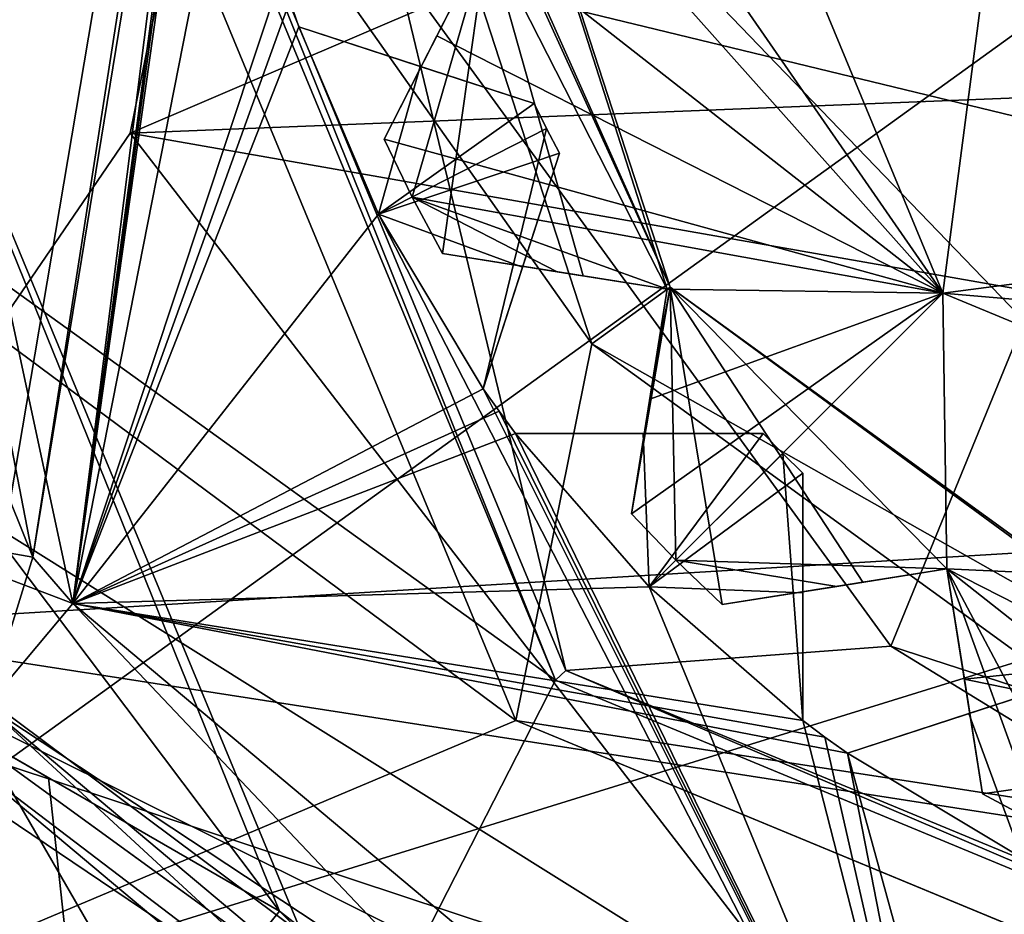
# Model space of a CAD drawing. Units: millimetres. Extents: x -108 to 108, y -208 to 78.
# Drawn here: x -79 to -77, y -4 to -1 of the extents above; entities that cross this region are included whole.
import ezdxf

# ---------------------------------------------------------------- set-up
doc = ezdxf.new("R2010")
doc.units = ezdxf.units.MM
doc.header["$LTSCALE"] = 65.185185
for name, color, linetype in [('1369', 7, 'CONTINUOUS'), ('1382', 7, 'CONTINUOUS'), ('1383', 7, 'CONTINUOUS'), ('1386', 7, 'CONTINUOUS'), ('1409', 7, 'CONTINUOUS'), ('1426', 7, 'CONTINUOUS'), ('1429', 7, 'CONTINUOUS'), ('1430', 7, 'CONTINUOUS'), ('15', 7, 'CONTINUOUS'), ('26', 7, 'CONTINUOUS'), ('27', 7, 'CONTINUOUS'), ('28', 7, 'CONTINUOUS'), ('32', 7, 'CONTINUOUS'), ('36', 7, 'CONTINUOUS'), ('408', 7, 'CONTINUOUS'), ('415', 7, 'CONTINUOUS'), ('425', 7, 'CONTINUOUS'), ('426', 7, 'CONTINUOUS'), ('427', 7, 'CONTINUOUS'), ('430', 7, 'CONTINUOUS'), ('471', 7, 'CONTINUOUS'), ('474', 7, 'CONTINUOUS'), ('476', 7, 'CONTINUOUS'), ('484', 7, 'CONTINUOUS'), ('485', 7, 'CONTINUOUS'), ('486', 7, 'CONTINUOUS'), ('5', 7, 'CONTINUOUS'), ('508', 7, 'CONTINUOUS'), ('509', 7, 'CONTINUOUS'), ('510', 7, 'CONTINUOUS'), ('511', 7, 'CONTINUOUS'), ('512', 7, 'CONTINUOUS'), ('529', 7, 'CONTINUOUS'), ('537', 7, 'CONTINUOUS'), ('553', 7, 'CONTINUOUS'), ('555', 7, 'CONTINUOUS'), ('675', 7, 'CONTINUOUS'), ('676', 7, 'CONTINUOUS'), ('677', 7, 'CONTINUOUS'), ('678', 7, 'CONTINUOUS'), ('679', 7, 'CONTINUOUS'), ('680', 7, 'CONTINUOUS'), ('705', 7, 'CONTINUOUS'), ('706', 7, 'CONTINUOUS'), ('726', 7, 'CONTINUOUS'), ('727', 7, 'CONTINUOUS'), ('740', 7, 'CONTINUOUS'), ('741', 7, 'CONTINUOUS'), ('742', 7, 'CONTINUOUS'), ('743', 7, 'CONTINUOUS'), ('744', 7, 'CONTINUOUS'), ('745', 7, 'CONTINUOUS'), ('747', 7, 'CONTINUOUS'), ('748', 7, 'CONTINUOUS')]:
    doc.layers.add(name, color=color, linetype=linetype)

msp = doc.modelspace()

# ---------------------------------------------------------------- linework, layer by layer
at = {"layer": '1369', "linetype": 'CONTINUOUS'}
for points in [[(-75, 0.4728, -36.2715), (-75, -3.883, -36.3114), (-82.4742, 3.8696, -35.8591), (-75, 0.4728, -36.2715)], [(-82.4742, 3.8696, -35.8591), (-75, -3.883, -36.3114), (-82.2351, -4.0164, -35.9817), (-82.4742, 3.8696, -35.8591)]]:
    msp.add_3dface(points, dxfattribs=at)
at = {"layer": '1382', "linetype": 'CONTINUOUS'}
for points in [[(-78.7618, -4.4832, -18.5), (-80.7628, -1.0196, -18.5), (-80.74, -3.1224, -18.5), (-78.7618, -4.4832, -18.5)], [(-79.3947, -4.8357, -18.5), (-78.7618, -4.4832, -18.5), (-80.74, -3.1224, -18.5), (-79.3947, -4.8357, -18.5)]]:
    msp.add_3dface(points, dxfattribs=at)
at = {"layer": '1383', "linetype": 'CONTINUOUS'}
for points in [[(-79.2498, 0, -30), (-80.7628, -1.0196, -30), (-78.0056, -3.0047, -30), (-79.2498, 0, -30)], [(-80.7628, -1.0196, -30), (-78.7618, -4.4832, -30), (-78.0056, -3.0047, -30), (-80.7628, -1.0196, -30)], [(-78.0056, -3.0047, -30), (-78.7618, -4.4832, -30), (-75, -4.25, -30), (-78.0056, -3.0047, -30)]]:
    msp.add_3dface(points, dxfattribs=at)
at = {"layer": '1386', "linetype": 'CONTINUOUS'}
for points in [[(-80.7628, -1.0196, -18.5), (-78.7618, -4.4832, -18.5), (-78.7618, -4.4832, -30), (-80.7628, -1.0196, -18.5)], [(-80.7628, -1.0196, -18.5), (-78.7618, -4.4832, -30), (-80.7628, -1.0196, -30), (-80.7628, -1.0196, -18.5)]]:
    msp.add_3dface(points, dxfattribs=at)
at = {"layer": '1409', "linetype": 'CONTINUOUS'}
msp.add_3dface([(-79.3947, -4.8357, -18.5), (-80.74, -3.1224, -18.5), (-81.1211, -3.8457, -18.7807), (-79.3947, -4.8357, -18.5)], dxfattribs=at)
at = {"layer": '1426', "linetype": 'CONTINUOUS'}
msp.add_3dface([(-77.2139, 0, -33), (-76.5654, -1.5654, -33), (-76.5654, 1.5654, -33), (-77.2139, 0, -33)], dxfattribs=at)
at = {"layer": '1429', "linetype": 'CONTINUOUS'}
for points in [[(-77.9788, -2.9788, -31.0698), (-78.4268, -1.1134, -32.4387), (-79.2126, 0, -31.0698), (-77.9788, -2.9788, -31.0698)], [(-76.5654, -1.5654, -33), (-77.2139, 0, -33), (-78.4268, -1.1134, -32.4387), (-76.5654, -1.5654, -33)], [(-77.1179, -2.915, -32.4387), (-76.5654, -1.5654, -33), (-78.4268, -1.1134, -32.4387), (-77.1179, -2.915, -32.4387)], [(-77.1179, -2.915, -32.4387), (-78.4268, -1.1134, -32.4387), (-77.9788, -2.9788, -31.0698), (-77.1179, -2.915, -32.4387)], [(-75, -3.6032, -32.4387), (-76.5654, -1.5654, -33), (-77.1179, -2.915, -32.4387), (-75, -3.6032, -32.4387)], [(-75, -4.2126, -31.0698), (-77.1179, -2.915, -32.4387), (-77.9788, -2.9788, -31.0698), (-75, -4.2126, -31.0698)], [(-75, -4.2126, -31.0698), (-75, -3.6032, -32.4387), (-77.1179, -2.915, -32.4387), (-75, -4.2126, -31.0698)]]:
    msp.add_3dface(points, dxfattribs=at)
at = {"layer": '1430', "linetype": 'CONTINUOUS'}
for points in [[(-79.2498, 0, -30), (-78.0056, -3.0047, -30), (-79.2126, 0, -31.0698), (-79.2498, 0, -30)], [(-78.0056, -3.0047, -30), (-77.9788, -2.9788, -31.0698), (-79.2126, 0, -31.0698), (-78.0056, -3.0047, -30)], [(-78.0056, -3.0047, -30), (-75, -4.25, -30), (-77.9788, -2.9788, -31.0698), (-78.0056, -3.0047, -30)], [(-75, -4.25, -30), (-75, -4.2126, -31.0698), (-77.9788, -2.9788, -31.0698), (-75, -4.25, -30)]]:
    msp.add_3dface(points, dxfattribs=at)
at = {"layer": '15', "linetype": 'CONTINUOUS'}
for points in [[(-78.677, -3.677, 22.5), (-83.6, 0, 22.5), (-80.2, 0, 22.5), (-78.677, -3.677, 22.5)], [(-83.6, 0, 22.5), (-78.677, -3.677, 22.5), (-81.9574, -5.0551, 22.5), (-83.6, 0, 22.5)]]:
    msp.add_3dface(points, dxfattribs=at)
at = {"layer": '26', "linetype": 'CONTINUOUS'}
for points in [[(-78.677, -3.677, 22.5), (-80.2, 0, 22.5), (-78.7369, -3.616, 33.2), (-78.677, -3.677, 22.5)], [(-78.7369, -3.616, 33.2), (-80.2, 0, 22.5), (-79.5033, -2.6, 33.2), (-78.7369, -3.616, 33.2)], [(-77.6, -4.5033, 37.4), (-78.677, -3.677, 22.5), (-78.7369, -3.616, 33.2), (-77.6, -4.5033, 37.4)], [(-78.7369, -3.616, 37.4), (-77.6, -4.5033, 37.4), (-78.7369, -3.616, 33.2), (-78.7369, -3.616, 37.4)]]:
    msp.add_3dface(points, dxfattribs=at)
at = {"layer": '27', "linetype": 'CONTINUOUS'}
for points in [[(-80, -2.8868, 37.9735), (-81, 0, 38.2), (-79.2426, -4.2426, 38.2), (-80, -2.8868, 37.9735)], [(-79.3484, -3.263, 37.6364), (-80, -2.8868, 37.9735), (-79.2426, -4.2426, 38.2), (-79.3484, -3.263, 37.6364)], [(-78.7369, -3.616, 37.4), (-79.3484, -3.263, 37.6364), (-79.2426, -4.2426, 38.2), (-78.7369, -3.616, 37.4)], [(-77.6, -4.5033, 37.4), (-78.7369, -3.616, 37.4), (-79.2426, -4.2426, 38.2), (-77.6, -4.5033, 37.4)]]:
    msp.add_3dface(points, dxfattribs=at)
at = {"layer": '28', "linetype": 'CONTINUOUS'}
for points in [[(-81, 0, 39.2), (-79.2428, -4.2424, 39.2), (-81, 0, 38.2), (-81, 0, 39.2)], [(-81, 0, 38.2), (-79.2428, -4.2424, 39.2), (-79.2426, -4.2426, 38.2), (-81, 0, 38.2)]]:
    msp.add_3dface(points, dxfattribs=at)
at = {"layer": '32', "linetype": 'CONTINUOUS'}
msp.add_3dface([(-78.7369, -3.616, 33.2), (-79.5033, -2.6, 33.2), (-80, -2.8868, 33.2), (-78.7369, -3.616, 33.2)], dxfattribs=at)
at = {"layer": '36', "linetype": 'CONTINUOUS'}
for points in [[(-78.7369, -3.616, 37.4), (-78.7369, -3.616, 33.2), (-80, -2.8868, 33.2), (-78.7369, -3.616, 37.4)], [(-79.3484, -3.263, 37.6364), (-78.7369, -3.616, 37.4), (-80, -2.8868, 33.2), (-79.3484, -3.263, 37.6364)], [(-80, -2.8868, 37.9735), (-79.3484, -3.263, 37.6364), (-80, -2.8868, 33.2), (-80, -2.8868, 37.9735)]]:
    msp.add_3dface(points, dxfattribs=at)
at = {"layer": '408', "linetype": 'CONTINUOUS'}
msp.add_3dface([(-75.3138, -5.5829, 101.7), (-75.5, 0, 101.7), (-76.9323, -4.408, 101.7), (-75.3138, -5.5829, 101.7)], dxfattribs=at)
at = {"layer": '415', "linetype": 'CONTINUOUS'}
for points in [[(-82.6453, -5.554, 67.8), (-84.45, 0, 67.8), (-76.6999, -5.2305, 67.8), (-82.6453, -5.554, 67.8)], [(-76.6999, -5.2305, 67.8), (-84.45, 0, 67.8), (-79.4499, -3.2322, 67.8), (-76.6999, -5.2305, 67.8)]]:
    msp.add_3dface(points, dxfattribs=at)
at = {"layer": '425', "linetype": 'CONTINUOUS'}
for points in [[(-76.6999, -5.2305, 67.8), (-79.4499, -3.2322, 67.8), (-76.6996, -5.2308, 68.8), (-76.6999, -5.2305, 67.8)], [(-76.6996, -5.2308, 68.8), (-79.4499, -3.2322, 67.8), (-79.4496, -3.2328, 68.8), (-76.6996, -5.2308, 68.8)]]:
    msp.add_3dface(points, dxfattribs=at)
at = {"layer": '426', "linetype": 'CONTINUOUS'}
for points in [[(-79.5629, -2.5519, 69.0721), (-77.3786, -3.9185, 69.7162), (-79.4496, -3.2328, 68.8), (-79.5629, -2.5519, 69.0721)], [(-77.3786, -3.9185, 69.7162), (-76.6996, -5.2308, 68.8), (-79.4496, -3.2328, 68.8), (-77.3786, -3.9185, 69.7162)]]:
    msp.add_3dface(points, dxfattribs=at)
at = {"layer": '427', "linetype": 'CONTINUOUS'}
for points in [[(-76.9323, -4.408, 101.7), (-75.5, 0, 101.7), (-79.1326, -1.5561, 90.8038), (-76.9323, -4.408, 101.7)], [(-75.5, 0, 101.7), (-78.8172, 0, 90.8498), (-79.1326, -1.5561, 90.8038), (-75.5, 0, 101.7)], [(-80.0268, -2.8647, 90.6732), (-76.9323, -4.408, 101.7), (-79.1326, -1.5561, 90.8038), (-80.0268, -2.8647, 90.6732)], [(-81.3646, -3.7259, 90.4779), (-76.9323, -4.408, 101.7), (-80.0268, -2.8647, 90.6732), (-81.3646, -3.7259, 90.4779)]]:
    msp.add_3dface(points, dxfattribs=at)
at = {"layer": '430', "linetype": 'CONTINUOUS'}
for points in [[(-79.1326, -1.5561, 90.8038), (-78.8172, 0, 90.8498), (-73.3457, -1.3254, 72.1805), (-79.1326, -1.5561, 90.8038)], [(-73.3457, -1.3254, 72.1805), (-78.8172, 0, 90.8498), (-73.2422, -0.6824, 72.4142), (-73.3457, -1.3254, 72.1805)], [(-73.8235, -2.4878, 71.5481), (-79.1326, -1.5561, 90.8038), (-73.3457, -1.3254, 72.1805), (-73.8235, -2.4878, 71.5481)], [(-80.0268, -2.8647, 90.6732), (-79.1326, -1.5561, 90.8038), (-73.8235, -2.4878, 71.5481), (-80.0268, -2.8647, 90.6732)], [(-75.0801, -3.6335, 70.6657), (-80.0268, -2.8647, 90.6732), (-73.8235, -2.4878, 71.5481), (-75.0801, -3.6335, 70.6657)], [(-79.5629, -2.5519, 69.0721), (-84.486, -3.6378, 90.0219), (-77.3786, -3.9185, 69.7162), (-79.5629, -2.5519, 69.0721)], [(-81.3646, -3.7259, 90.4779), (-80.0268, -2.8647, 90.6732), (-75.0801, -3.6335, 70.6657), (-81.3646, -3.7259, 90.4779)]]:
    msp.add_3dface(points, dxfattribs=at)
at = {"layer": '471', "color": 7, "linetype": 'CONTINUOUS', "true_color": 0xffcf6f}
for points in [[(-78.1107, -3.1116, -15.6), (-82.3, 0, -15.6), (-79.4, 0, -15.6), (-78.1107, -3.1116, -15.6)], [(-82.3, 0, -15.6), (-78.1107, -3.1116, -15.6), (-80.9059, -4.2904, -15.6), (-82.3, 0, -15.6)], [(-78.1107, -3.1116, -15.6), (-75, -4.3998, -15.6), (-80.9059, -4.2904, -15.6), (-78.1107, -3.1116, -15.6)]]:
    msp.add_3dface(points, dxfattribs=at)
at = {"layer": '474', "color": 7, "linetype": 'CONTINUOUS', "true_color": 0xffcf6f}
for points in [[(-78.4596, -1.5721, -29), (-78.3858, -1.7252, -29), (-78.4596, -1.5721, -20), (-78.4596, -1.5721, -29)], [(-78.4596, -1.5721, -20), (-78.3858, -1.7252, -29), (-78.3858, -1.7252, -20), (-78.4596, -1.5721, -20)], [(-78.3858, -1.7252, -29), (-78.3053, -1.8748, -29), (-78.3858, -1.7252, -20), (-78.3858, -1.7252, -29)], [(-78.3858, -1.7252, -20), (-78.3053, -1.8748, -29), (-78.3053, -1.8748, -20), (-78.3858, -1.7252, -20)], [(-77.8045, -2.5642, -29), (-77.687, -2.687, -29), (-77.8045, -2.5642, -20), (-77.8045, -2.5642, -29)], [(-77.8045, -2.5642, -20), (-77.687, -2.687, -29), (-77.687, -2.687, -20), (-77.8045, -2.5642, -20)], [(-77.687, -2.687, -29), (-77.5642, -2.8045, -29), (-77.687, -2.687, -20), (-77.687, -2.687, -29)], [(-77.687, -2.687, -20), (-77.5642, -2.8045, -29), (-77.5642, -2.8045, -20), (-77.687, -2.687, -20)], [(-76.8748, -3.3053, -29), (-76.7252, -3.3858, -29), (-76.8748, -3.3053, -20), (-76.8748, -3.3053, -29)], [(-76.8748, -3.3053, -20), (-76.7252, -3.3858, -29), (-76.7252, -3.3858, -20), (-76.8748, -3.3053, -20)]]:
    msp.add_3dface(points, dxfattribs=at)
at = {"layer": '476', "color": 7, "linetype": 'CONTINUOUS', "true_color": 0xffcf6f}
for points in [[(-76.9802, -1.9794, -30), (-77.8, 0, -30), (-76.8621, -1.0746, -30), (-76.9802, -1.9794, -30)], [(-76.0753, -1.8616, -30), (-76.9802, -1.9794, -30), (-76.8621, -1.0746, -30), (-76.0753, -1.8616, -30)], [(-75, -2.1498, -30), (-76.9802, -1.9794, -30), (-76.0753, -1.8616, -30), (-75, -2.1498, -30)], [(-75, -2.7998, -30), (-76.9802, -1.9794, -30), (-75, -2.1498, -30), (-75, -2.7998, -30)]]:
    msp.add_3dface(points, dxfattribs=at)
at = {"layer": '484', "color": 7, "linetype": 'CONTINUOUS', "true_color": 0xffcf6f}
for points in [[(-78.1107, -3.1116, -15.6), (-79.4, 0, -15.6), (-78.1113, -3.1113, -18), (-78.1107, -3.1116, -15.6)], [(-79.4, 0, -15.6), (-79.4, 0, -18), (-78.1113, -3.1113, -18), (-79.4, 0, -15.6)], [(-75, -4.4, -18), (-78.1107, -3.1116, -15.6), (-78.1113, -3.1113, -18), (-75, -4.4, -18)], [(-75, -4.3998, -15.6), (-78.1107, -3.1116, -15.6), (-75, -4.4, -18), (-75, -4.3998, -15.6)]]:
    msp.add_3dface(points, dxfattribs=at)
at = {"layer": '485', "color": 7, "linetype": 'CONTINUOUS', "true_color": 0xffcf6f}
for points in [[(-79.4, 0, -18), (-78.5964, 0, -18.384), (-77.9095, -2.1139, -18.384), (-79.4, 0, -18)], [(-78.1113, -3.1113, -18), (-79.4, 0, -18), (-77.9095, -2.1139, -18.384), (-78.1113, -3.1113, -18)], [(-78.5964, 0, -18.384), (-78.5764, 0, -18.408), (-77.7026, -1.9635, -19.238), (-78.5964, 0, -18.384)], [(-78.5964, 0, -18.384), (-77.7026, -1.9635, -19.238), (-77.9095, -2.1139, -18.384), (-78.5964, 0, -18.384)], [(-78.5764, 0, -18.408), (-78.3405, 0, -19.238), (-77.7026, -1.9635, -19.238), (-78.5764, 0, -18.408)], [(-77.7102, -1.9691, -19.2988), (-78.3405, 0, -19.238), (-78.186, -1.0352, -19.2988), (-77.7102, -1.9691, -19.2988)], [(-78.3405, 0, -19.238), (-77.7102, -1.9691, -19.2988), (-77.7026, -1.9635, -19.238), (-78.3405, 0, -19.238)], [(-78.4596, -1.5721, -20), (-78.3858, -1.7252, -20), (-78.186, -1.0352, -19.2988), (-78.4596, -1.5721, -20)], [(-78.2885, -1.2363, -19.7046), (-78.4596, -1.5721, -20), (-78.186, -1.0352, -19.2988), (-78.2885, -1.2363, -19.7046)], [(-78.3858, -1.7252, -20), (-78.3053, -1.8748, -20), (-78.186, -1.0352, -19.2988), (-78.3858, -1.7252, -20)], [(-78.3053, -1.8748, -20), (-77.933, -1.9338, -19.7046), (-78.186, -1.0352, -19.2988), (-78.3053, -1.8748, -20)], [(-77.933, -1.9338, -19.7046), (-77.7102, -1.9691, -19.2988), (-78.186, -1.0352, -19.2988), (-77.933, -1.9338, -19.7046)], [(-77.7026, -1.9635, -19.238), (-76.0323, -3.177, -19.238), (-77.9095, -2.1139, -18.384), (-77.7026, -1.9635, -19.238)], [(-77.8045, -2.5642, -20), (-77.687, -2.687, -20), (-77.7026, -1.9635, -19.238), (-77.8045, -2.5642, -20)], [(-77.7455, -2.1919, -19.7046), (-77.8045, -2.5642, -20), (-77.7026, -1.9635, -19.238), (-77.7455, -2.1919, -19.7046)], [(-77.7102, -1.9691, -19.2988), (-77.7455, -2.1919, -19.7046), (-77.7026, -1.9635, -19.238), (-77.7102, -1.9691, -19.2988)], [(-77.687, -2.687, -20), (-77.5642, -2.8045, -20), (-77.7026, -1.9635, -19.238), (-77.687, -2.687, -20)], [(-77.5642, -2.8045, -20), (-77.1919, -2.7455, -19.7046), (-77.7026, -1.9635, -19.238), (-77.5642, -2.8045, -20)], [(-76.9691, -2.7102, -19.2988), (-76.0352, -3.186, -19.2988), (-77.7026, -1.9635, -19.238), (-76.9691, -2.7102, -19.2988)], [(-77.7026, -1.9635, -19.238), (-76.0352, -3.186, -19.2988), (-76.0323, -3.177, -19.238), (-77.7026, -1.9635, -19.238)], [(-77.1919, -2.7455, -19.7046), (-76.9691, -2.7102, -19.2988), (-77.7026, -1.9635, -19.238), (-77.1919, -2.7455, -19.7046)], [(-76.1113, -3.4203, -18.384), (-78.1113, -3.1113, -18), (-77.9095, -2.1139, -18.384), (-76.1113, -3.4203, -18.384)], [(-76.0323, -3.177, -19.238), (-76.1113, -3.4203, -18.384), (-77.9095, -2.1139, -18.384), (-76.0323, -3.177, -19.238)], [(-76.8748, -3.3053, -20), (-76.7252, -3.3858, -20), (-76.9691, -2.7102, -19.2988), (-76.8748, -3.3053, -20)], [(-76.9338, -2.9331, -19.7046), (-76.8748, -3.3053, -20), (-76.9691, -2.7102, -19.2988), (-76.9338, -2.9331, -19.7046)], [(-76.7252, -3.3858, -20), (-76.5721, -3.4596, -20), (-76.9691, -2.7102, -19.2988), (-76.7252, -3.3858, -20)], [(-76.5721, -3.4596, -20), (-76.2362, -3.2884, -19.7046), (-76.9691, -2.7102, -19.2988), (-76.5721, -3.4596, -20)], [(-76.2362, -3.2884, -19.7046), (-76.0352, -3.186, -19.2988), (-76.9691, -2.7102, -19.2988), (-76.2362, -3.2884, -19.7046)], [(-75, -4.4, -18), (-78.1113, -3.1113, -18), (-76.1113, -3.4203, -18.384), (-75, -4.4, -18)]]:
    msp.add_3dface(points, dxfattribs=at)
at = {"layer": '486', "color": 7, "linetype": 'CONTINUOUS', "true_color": 0xffcf6f}
for points in [[(-78.35, 0, -29.45), (-76.9802, -1.9794, -30), (-78.5586, -0.2086, -29.2353), (-78.35, 0, -29.45)], [(-78.35, 0, -29.45), (-77.8, 0, -30), (-76.9802, -1.9794, -30), (-78.35, 0, -29.45)], [(-78.5586, -0.2086, -29.2353), (-76.9802, -1.9794, -30), (-78.186, -1.0352, -29.45), (-78.5586, -0.2086, -29.2353)], [(-78.186, -1.0352, -29.45), (-76.9802, -1.9794, -30), (-78.32, -1.2982, -29.2352), (-78.186, -1.0352, -29.45)], [(-76.9802, -1.9794, -30), (-78.4596, -1.5721, -29), (-78.32, -1.2982, -29.2352), (-76.9802, -1.9794, -30)], [(-78.3858, -1.7252, -29), (-78.4596, -1.5721, -29), (-76.9802, -1.9794, -30), (-78.3858, -1.7252, -29)], [(-78.3053, -1.8748, -29), (-78.3858, -1.7252, -29), (-78.0018, -1.9229, -29.2351), (-78.3053, -1.8748, -29)], [(-78.3858, -1.7252, -29), (-76.9802, -1.9794, -30), (-77.7102, -1.9691, -29.45), (-78.3858, -1.7252, -29)], [(-78.0018, -1.9229, -29.2351), (-78.3858, -1.7252, -29), (-77.7102, -1.9691, -29.45), (-78.0018, -1.9229, -29.2351)], [(-77.687, -2.687, -29), (-77.8045, -2.5642, -29), (-76.9802, -1.9794, -30), (-77.687, -2.687, -29)], [(-76.9802, -1.9794, -30), (-77.8045, -2.5642, -29), (-77.7564, -2.2606, -29.2352), (-76.9802, -1.9794, -30)], [(-77.7102, -1.9691, -29.45), (-76.9802, -1.9794, -30), (-77.7564, -2.2606, -29.2352), (-77.7102, -1.9691, -29.45)], [(-77.687, -2.687, -29), (-76.9802, -1.9794, -30), (-76.9691, -2.7102, -29.45), (-77.687, -2.687, -29)], [(-76.9802, -1.9794, -30), (-75, -2.7998, -30), (-76.9691, -2.7102, -29.45), (-76.9802, -1.9794, -30)], [(-77.5642, -2.8045, -29), (-77.687, -2.687, -29), (-77.2607, -2.7564, -29.2351), (-77.5642, -2.8045, -29)], [(-77.2607, -2.7564, -29.2351), (-77.687, -2.687, -29), (-76.9691, -2.7102, -29.45), (-77.2607, -2.7564, -29.2351)], [(-76.9691, -2.7102, -29.45), (-75, -2.7998, -30), (-76.9229, -3.0017, -29.2352), (-76.9691, -2.7102, -29.45)], [(-76.9229, -3.0017, -29.2352), (-75, -2.7998, -30), (-76.0352, -3.186, -29.45), (-76.9229, -3.0017, -29.2352)], [(-76.8748, -3.3053, -29), (-76.9229, -3.0017, -29.2352), (-76.0352, -3.186, -29.45), (-76.8748, -3.3053, -29)], [(-76.7252, -3.3858, -29), (-76.8748, -3.3053, -29), (-76.0352, -3.186, -29.45), (-76.7252, -3.3858, -29)]]:
    msp.add_3dface(points, dxfattribs=at)
at = {"layer": '5', "linetype": 'CONTINUOUS'}
msp.add_3dface([(-81, 0, 39.2), (-85.3924, -5.9997, 39.2), (-79.2428, -4.2424, 39.2), (-81, 0, 39.2)], dxfattribs=at)
at = {"layer": '508', "color": 7, "linetype": 'CONTINUOUS', "true_color": 0xffcf6f}
for points in [[(-78.4596, -1.5721, -29), (-78.4596, -1.5721, -20), (-78.186, -1.0352, -29.45), (-78.4596, -1.5721, -29)], [(-78.4596, -1.5721, -29), (-78.186, -1.0352, -29.45), (-78.32, -1.2982, -29.2352), (-78.4596, -1.5721, -29)], [(-78.4596, -1.5721, -20), (-78.2885, -1.2363, -19.7046), (-78.186, -1.0352, -29.45), (-78.4596, -1.5721, -20)]]:
    msp.add_3dface(points, dxfattribs=at)
at = {"layer": '509', "color": 7, "linetype": 'CONTINUOUS', "true_color": 0xffcf6f}
for points in [[(-78.3053, -1.8748, -20), (-78.3053, -1.8748, -29), (-77.933, -1.9338, -19.7046), (-78.3053, -1.8748, -20)], [(-78.3053, -1.8748, -29), (-77.7102, -1.9691, -19.2988), (-77.933, -1.9338, -19.7046), (-78.3053, -1.8748, -29)], [(-77.7102, -1.9691, -19.2988), (-78.3053, -1.8748, -29), (-78.0018, -1.9229, -29.2351), (-77.7102, -1.9691, -19.2988)], [(-77.7102, -1.9691, -19.2988), (-78.0018, -1.9229, -29.2351), (-77.7102, -1.9691, -29.45), (-77.7102, -1.9691, -19.2988)]]:
    msp.add_3dface(points, dxfattribs=at)
at = {"layer": '510', "color": 7, "linetype": 'CONTINUOUS', "true_color": 0xffcf6f}
for points in [[(-77.8045, -2.5642, -29), (-77.8045, -2.5642, -20), (-77.7102, -1.9691, -29.45), (-77.8045, -2.5642, -29)], [(-77.8045, -2.5642, -29), (-77.7102, -1.9691, -29.45), (-77.7564, -2.2606, -29.2352), (-77.8045, -2.5642, -29)], [(-77.8045, -2.5642, -20), (-77.7455, -2.1919, -19.7046), (-77.7102, -1.9691, -29.45), (-77.8045, -2.5642, -20)], [(-77.7455, -2.1919, -19.7046), (-77.7102, -1.9691, -19.2988), (-77.7102, -1.9691, -29.45), (-77.7455, -2.1919, -19.7046)]]:
    msp.add_3dface(points, dxfattribs=at)
at = {"layer": '511', "color": 7, "linetype": 'CONTINUOUS', "true_color": 0xffcf6f}
for points in [[(-77.5642, -2.8045, -29), (-76.9691, -2.7102, -19.2988), (-77.1919, -2.7455, -19.7046), (-77.5642, -2.8045, -29)], [(-76.9691, -2.7102, -19.2988), (-77.5642, -2.8045, -29), (-77.2607, -2.7564, -29.2351), (-76.9691, -2.7102, -19.2988)], [(-76.9691, -2.7102, -19.2988), (-77.2607, -2.7564, -29.2351), (-76.9691, -2.7102, -29.45), (-76.9691, -2.7102, -19.2988)], [(-77.5642, -2.8045, -20), (-77.5642, -2.8045, -29), (-77.1919, -2.7455, -19.7046), (-77.5642, -2.8045, -20)]]:
    msp.add_3dface(points, dxfattribs=at)
at = {"layer": '512', "color": 7, "linetype": 'CONTINUOUS', "true_color": 0xffcf6f}
for points in [[(-76.8748, -3.3053, -29), (-76.8748, -3.3053, -20), (-76.9691, -2.7102, -29.45), (-76.8748, -3.3053, -29)], [(-76.8748, -3.3053, -29), (-76.9691, -2.7102, -29.45), (-76.9229, -3.0017, -29.2352), (-76.8748, -3.3053, -29)], [(-76.8748, -3.3053, -20), (-76.9338, -2.9331, -19.7046), (-76.9691, -2.7102, -29.45), (-76.8748, -3.3053, -20)], [(-76.9338, -2.9331, -19.7046), (-76.9691, -2.7102, -19.2988), (-76.9691, -2.7102, -29.45), (-76.9338, -2.9331, -19.7046)]]:
    msp.add_3dface(points, dxfattribs=at)
at = {"layer": '529', "color": 7, "linetype": 'CONTINUOUS', "true_color": 0xffcf6f}
for points in [[(-76.8621, -1.0746, -30), (-76.4289, -0.825, -29.5), (-75.825, -1.4289, -29.5), (-76.8621, -1.0746, -30)], [(-76.0753, -1.8616, -30), (-76.8621, -1.0746, -30), (-75.825, -1.4289, -29.5), (-76.0753, -1.8616, -30)]]:
    msp.add_3dface(points, dxfattribs=at)
at = {"layer": '537', "color": 7, "linetype": 'CONTINUOUS', "true_color": 0xe81eff}
for points in [[(-67.25, 0, 23.8), (-82.75, 0, 23.8), (-81.3911, -4.3832, 23.8), (-67.25, 0, 23.8)], [(-68.6145, -4.3913, 23.8), (-67.25, 0, 23.8), (-81.3911, -4.3832, 23.8), (-68.6145, -4.3913, 23.8)]]:
    msp.add_3dface(points, dxfattribs=at)
at = {"layer": '553', "color": 7, "linetype": 'CONTINUOUS', "true_color": 0xffcf6f}
for points in [[(-82.5, 5.4141, 15.4), (-67.5, 5.4141, 15.4), (-67.5, -5.4141, 15.4), (-82.5, 5.4141, 15.4)], [(-82.5, 5.4141, 15.4), (-67.5, -5.4141, 15.4), (-82.5, -5.4141, 15.4), (-82.5, 5.4141, 15.4)]]:
    msp.add_3dface(points, dxfattribs=at)
at = {"layer": '555', "color": 7, "linetype": 'CONTINUOUS', "true_color": 0xffcf6f}
for points in [[(-67.5, 5.4141, 11.5), (-82.5, 5.4141, 11.5), (-82.5, -5.4141, 11.5), (-67.5, 5.4141, 11.5)], [(-67.5, 5.4141, 11.5), (-82.5, -5.4141, 11.5), (-67.5, -5.4141, 11.5), (-67.5, 5.4141, 11.5)]]:
    msp.add_3dface(points, dxfattribs=at)
at = {"layer": '675', "linetype": 'CONTINUOUS'}
for points in [[(-79.2843, -2.8016, -18.5), (-78.9, 0, -18.5), (-80.1205, 1.0996, -18.5), (-79.2843, -2.8016, -18.5)], [(-79.3896, -2.6791, -18.5), (-79.2843, -2.8016, -18.5), (-80.1205, 1.0996, -18.5), (-79.3896, -2.6791, -18.5)], [(-79.4504, -2.5293, -18.5), (-79.3896, -2.6791, -18.5), (-80.1205, 1.0996, -18.5), (-79.4504, -2.5293, -18.5)], [(-78.8993, -0.0732, -18.5), (-78.9, 0, -18.5), (-79.2843, -2.8016, -18.5), (-78.8993, -0.0732, -18.5)], [(-78.852, -0.6099, -18.5), (-78.8993, -0.0732, -18.5), (-79.2843, -2.8016, -18.5), (-78.852, -0.6099, -18.5)], [(-78.7311, -1.1354, -18.5), (-78.852, -0.6099, -18.5), (-79.2843, -2.8016, -18.5), (-78.7311, -1.1354, -18.5)], [(-78.7091, -1.2052, -18.5), (-78.7311, -1.1354, -18.5), (-79.2843, -2.8016, -18.5), (-78.7091, -1.2052, -18.5)], [(-78.6859, -1.2745, -18.5), (-78.7091, -1.2052, -18.5), (-79.2843, -2.8016, -18.5), (-78.6859, -1.2745, -18.5)], [(-78.475, -1.7704, -18.5), (-78.6859, -1.2745, -18.5), (-79.2843, -2.8016, -18.5), (-78.475, -1.7704, -18.5)], [(-76.9229, -4.783, -18.5), (-78.475, -1.7704, -18.5), (-79.2843, -2.8016, -18.5), (-76.9229, -4.783, -18.5)], [(-78.1976, -2.2328, -18.5), (-78.475, -1.7704, -18.5), (-76.9229, -4.783, -18.5), (-78.1976, -2.2328, -18.5)], [(-78.1552, -2.2924, -18.5), (-78.1976, -2.2328, -18.5), (-76.9229, -4.783, -18.5), (-78.1552, -2.2924, -18.5)], [(-78.1116, -2.3512, -18.5), (-78.1552, -2.2924, -18.5), (-76.9229, -4.783, -18.5), (-78.1116, -2.3512, -18.5)], [(-77.7578, -2.7576, -18.5), (-78.1116, -2.3512, -18.5), (-76.9229, -4.783, -18.5), (-77.7578, -2.7576, -18.5)], [(-77.3512, -3.1116, -18.5), (-77.7578, -2.7576, -18.5), (-76.9229, -4.783, -18.5), (-77.3512, -3.1116, -18.5)], [(-77.2924, -3.1552, -18.5), (-77.3512, -3.1116, -18.5), (-76.9229, -4.783, -18.5), (-77.2924, -3.1552, -18.5)], [(-77.2328, -3.1976, -18.5), (-77.2924, -3.1552, -18.5), (-76.9229, -4.783, -18.5), (-77.2328, -3.1976, -18.5)], [(-76.7707, -3.4749, -18.5), (-77.2328, -3.1976, -18.5), (-76.7725, -4.8699, -18.5), (-76.7707, -3.4749, -18.5)], [(-76.7725, -4.8699, -18.5), (-77.2328, -3.1976, -18.5), (-76.9229, -4.783, -18.5), (-76.7725, -4.8699, -18.5)]]:
    msp.add_3dface(points, dxfattribs=at)
at = {"layer": '676', "linetype": 'CONTINUOUS'}
for points in [[(-80.1205, 1.0996, -30), (-78.3811, 3.7993, -30), (-79.4504, -2.5293, -30), (-80.1205, 1.0996, -30)], [(-79.4504, -2.5293, -30), (-78.3811, 3.7993, -30), (-79.3896, -2.6791, -30), (-79.4504, -2.5293, -30)], [(-78.3811, 3.7993, -30), (-78.852, 0.6103, -30), (-79.3896, -2.6791, -30), (-78.3811, 3.7993, -30)], [(-79.3896, -2.6791, -30), (-78.852, 0.6103, -30), (-79.2843, -2.8016, -30), (-79.3896, -2.6791, -30)], [(-78.852, 0.6103, -30), (-78.8993, 0.0732, -30), (-79.2843, -2.8016, -30), (-78.852, 0.6103, -30)], [(-78.8993, 0.0732, -30), (-78.9, 0, -30), (-79.2843, -2.8016, -30), (-78.8993, 0.0732, -30)], [(-78.9, 0, -30), (-78.8993, -0.0732, -30), (-79.2843, -2.8016, -30), (-78.9, 0, -30)], [(-78.8993, -0.0732, -30), (-78.852, -0.6099, -30), (-79.2843, -2.8016, -30), (-78.8993, -0.0732, -30)], [(-78.852, -0.6099, -30), (-78.7311, -1.1354, -30), (-79.2843, -2.8016, -30), (-78.852, -0.6099, -30)], [(-78.7311, -1.1354, -30), (-78.7091, -1.2052, -30), (-79.2843, -2.8016, -30), (-78.7311, -1.1354, -30)], [(-78.7091, -1.2052, -30), (-78.6859, -1.2745, -30), (-79.2843, -2.8016, -30), (-78.7091, -1.2052, -30)], [(-78.6859, -1.2745, -30), (-78.475, -1.7704, -30), (-79.2843, -2.8016, -30), (-78.6859, -1.2745, -30)], [(-78.475, -1.7704, -30), (-78.1976, -2.2328, -30), (-79.2843, -2.8016, -30), (-78.475, -1.7704, -30)], [(-78.1976, -2.2328, -30), (-78.1552, -2.2924, -30), (-79.2843, -2.8016, -30), (-78.1976, -2.2328, -30)], [(-78.1552, -2.2924, -30), (-78.1116, -2.3512, -30), (-79.2843, -2.8016, -30), (-78.1552, -2.2924, -30)], [(-78.1116, -2.3512, -30), (-77.7578, -2.7576, -30), (-79.2843, -2.8016, -30), (-78.1116, -2.3512, -30)], [(-77.7578, -2.7576, -30), (-77.3512, -3.1116, -30), (-79.2843, -2.8016, -30), (-77.7578, -2.7576, -30)], [(-77.2924, -3.1552, -30), (-77.2328, -3.1976, -30), (-79.2843, -2.8016, -30), (-77.2924, -3.1552, -30)], [(-79.2843, -2.8016, -30), (-77.2328, -3.1976, -30), (-76.9229, -4.783, -30), (-79.2843, -2.8016, -30)], [(-77.3512, -3.1116, -30), (-77.2924, -3.1552, -30), (-79.2843, -2.8016, -30), (-77.3512, -3.1116, -30)], [(-77.2328, -3.1976, -30), (-76.7707, -3.4749, -30), (-76.9229, -4.783, -30), (-77.2328, -3.1976, -30)], [(-76.9229, -4.783, -30), (-76.7707, -3.4749, -30), (-76.7725, -4.8699, -30), (-76.9229, -4.783, -30)]]:
    msp.add_3dface(points, dxfattribs=at)
at = {"layer": '677', "linetype": 'CONTINUOUS'}
for points in [[(-78.0294, -1.5436, -29.5), (-78.0624, -1.4771, -29.5), (-78.0294, -1.5436, -19), (-78.0294, -1.5436, -29.5)], [(-78.0624, -1.4771, -29.5), (-78.0624, -1.4771, -19), (-78.0294, -1.5436, -19), (-78.0624, -1.4771, -29.5)], [(-77.995, -1.6093, -29.5), (-78.0294, -1.5436, -29.5), (-77.995, -1.6093, -19), (-77.995, -1.6093, -29.5)], [(-78.0294, -1.5436, -29.5), (-78.0294, -1.5436, -19), (-77.995, -1.6093, -19), (-78.0294, -1.5436, -29.5)], [(-77.4042, -2.4042, -29.5), (-77.456, -2.3511, -29.5), (-77.4042, -2.4042, -19), (-77.4042, -2.4042, -29.5)], [(-77.456, -2.3511, -29.5), (-77.456, -2.3511, -19), (-77.4042, -2.4042, -19), (-77.456, -2.3511, -29.5)], [(-77.3511, -2.456, -29.5), (-77.4042, -2.4042, -29.5), (-77.3511, -2.456, -19), (-77.3511, -2.456, -29.5)], [(-77.4042, -2.4042, -29.5), (-77.4042, -2.4042, -19), (-77.3511, -2.456, -19), (-77.4042, -2.4042, -29.5)]]:
    msp.add_3dface(points, dxfattribs=at)
at = {"layer": '678', "linetype": 'CONTINUOUS'}
for points in [[(-78.475, -1.7704, -30), (-78.6859, -1.2745, -30), (-78.0624, -1.4771, -29.5), (-78.475, -1.7704, -30)], [(-78.0624, -1.4771, -29.5), (-78.6859, -1.2745, -30), (-78.3641, -1.3791, -29.7358), (-78.0624, -1.4771, -29.5)], [(-78.475, -1.7704, -30), (-78.0624, -1.4771, -29.5), (-78.0294, -1.5436, -29.5), (-78.475, -1.7704, -30)], [(-77.995, -1.6093, -29.5), (-78.475, -1.7704, -30), (-78.0294, -1.5436, -29.5), (-77.995, -1.6093, -29.5)], [(-78.0931, -1.9112, -29.7359), (-78.475, -1.7704, -30), (-77.995, -1.6093, -29.5), (-78.0931, -1.9112, -29.7359)], [(-78.1976, -2.2328, -30), (-78.475, -1.7704, -30), (-78.0931, -1.9112, -29.7359), (-78.1976, -2.2328, -30)], [(-77.7578, -2.7576, -30), (-78.1116, -2.3512, -30), (-77.456, -2.3511, -29.5), (-77.7578, -2.7576, -30)], [(-77.456, -2.3511, -29.5), (-78.1116, -2.3512, -30), (-77.7733, -2.3511, -29.7358), (-77.456, -2.3511, -29.5)], [(-77.7578, -2.7576, -30), (-77.456, -2.3511, -29.5), (-77.4042, -2.4042, -29.5), (-77.7578, -2.7576, -30)], [(-77.3511, -2.456, -29.5), (-77.7578, -2.7576, -30), (-77.4042, -2.4042, -29.5), (-77.3511, -2.456, -29.5)], [(-77.3511, -2.7735, -29.7359), (-77.7578, -2.7576, -30), (-77.3511, -2.456, -29.5), (-77.3511, -2.7735, -29.7359)], [(-77.3512, -3.1116, -30), (-77.7578, -2.7576, -30), (-77.3511, -2.7735, -29.7359), (-77.3512, -3.1116, -30)], [(-76.7707, -3.4749, -30), (-77.2328, -3.1976, -30), (-76.6093, -2.995, -29.5), (-76.7707, -3.4749, -30)], [(-76.6093, -2.995, -29.5), (-77.2328, -3.1976, -30), (-76.911, -3.0931, -29.7358), (-76.6093, -2.995, -29.5)]]:
    msp.add_3dface(points, dxfattribs=at)
at = {"layer": '679', "linetype": 'CONTINUOUS'}
for points in [[(-78.6859, -1.2745, -18.5), (-78.475, -1.7704, -18.5), (-78.3643, -1.379, -18.7641), (-78.6859, -1.2745, -18.5)], [(-78.3643, -1.379, -18.7641), (-78.475, -1.7704, -18.5), (-78.0624, -1.4771, -19), (-78.3643, -1.379, -18.7641)], [(-78.0624, -1.4771, -19), (-78.475, -1.7704, -18.5), (-78.0294, -1.5436, -19), (-78.0624, -1.4771, -19)], [(-78.475, -1.7704, -18.5), (-78.1976, -2.2328, -18.5), (-78.0294, -1.5436, -19), (-78.475, -1.7704, -18.5)], [(-78.0294, -1.5436, -19), (-78.1976, -2.2328, -18.5), (-77.995, -1.6093, -19), (-78.0294, -1.5436, -19)], [(-77.995, -1.6093, -19), (-78.1976, -2.2328, -18.5), (-78.0931, -1.911, -18.7642), (-77.995, -1.6093, -19)], [(-78.1116, -2.3512, -18.5), (-77.7578, -2.7576, -18.5), (-77.7735, -2.3511, -18.7641), (-78.1116, -2.3512, -18.5)], [(-77.7735, -2.3511, -18.7641), (-77.7578, -2.7576, -18.5), (-77.456, -2.3511, -19), (-77.7735, -2.3511, -18.7641)], [(-77.456, -2.3511, -19), (-77.7578, -2.7576, -18.5), (-77.4042, -2.4042, -19), (-77.456, -2.3511, -19)], [(-77.7578, -2.7576, -18.5), (-77.3512, -3.1116, -18.5), (-77.4042, -2.4042, -19), (-77.7578, -2.7576, -18.5)], [(-77.4042, -2.4042, -19), (-77.3512, -3.1116, -18.5), (-77.3511, -2.456, -19), (-77.4042, -2.4042, -19)], [(-77.3511, -2.456, -19), (-77.3512, -3.1116, -18.5), (-77.3511, -2.7733, -18.7642), (-77.3511, -2.456, -19)], [(-76.9112, -3.0931, -18.7641), (-76.7707, -3.4749, -18.5), (-76.6093, -2.995, -19), (-76.9112, -3.0931, -18.7641)], [(-77.2328, -3.1976, -18.5), (-76.7707, -3.4749, -18.5), (-76.9112, -3.0931, -18.7641), (-77.2328, -3.1976, -18.5)]]:
    msp.add_3dface(points, dxfattribs=at)
at = {"layer": '680', "linetype": 'CONTINUOUS'}
for points in [[(-79.6056, -3.1846, -29.5), (-77.2443, -5.166, -29.5), (-77.2443, -5.166, -19), (-79.6056, -3.1846, -29.5)], [(-79.6056, -3.1846, -19), (-79.6056, -3.1846, -29.5), (-77.2443, -5.166, -19), (-79.6056, -3.1846, -19)]]:
    msp.add_3dface(points, dxfattribs=at)
at = {"layer": '705', "linetype": 'CONTINUOUS'}
for points in [[(-79.4504, -2.5293, -30), (-79.3896, -2.6791, -30), (-79.5115, -3.0724, -29.8536), (-79.4504, -2.5293, -30)], [(-79.3896, -2.6791, -30), (-79.2843, -2.8016, -30), (-79.5115, -3.0724, -29.8536), (-79.3896, -2.6791, -30)]]:
    msp.add_3dface(points, dxfattribs=at)
at = {"layer": '706', "linetype": 'CONTINUOUS'}
for points in [[(-79.2843, -2.8016, -30), (-77.1501, -5.0539, -29.8536), (-79.5115, -3.0724, -29.8536), (-79.2843, -2.8016, -30)], [(-79.2843, -2.8016, -30), (-76.9229, -4.783, -30), (-77.1501, -5.0539, -29.8536), (-79.2843, -2.8016, -30)], [(-77.2443, -5.166, -29.5), (-79.6056, -3.1846, -29.5), (-79.5115, -3.0724, -29.8536), (-77.2443, -5.166, -29.5)], [(-77.1501, -5.0539, -29.8536), (-77.2443, -5.166, -29.5), (-79.5115, -3.0724, -29.8536), (-77.1501, -5.0539, -29.8536)]]:
    msp.add_3dface(points, dxfattribs=at)
at = {"layer": '726', "linetype": 'CONTINUOUS'}
for points in [[(-76.9229, -4.783, -18.5), (-79.2843, -2.8016, -18.5), (-79.5115, -3.0724, -18.6464), (-76.9229, -4.783, -18.5)], [(-79.5115, -3.0724, -18.6464), (-79.6056, -3.1846, -19), (-77.1501, -5.0539, -18.6464), (-79.5115, -3.0724, -18.6464)], [(-76.9229, -4.783, -18.5), (-79.5115, -3.0724, -18.6464), (-77.1501, -5.0539, -18.6464), (-76.9229, -4.783, -18.5)], [(-79.6056, -3.1846, -19), (-77.2443, -5.166, -19), (-77.1501, -5.0539, -18.6464), (-79.6056, -3.1846, -19)]]:
    msp.add_3dface(points, dxfattribs=at)
at = {"layer": '727', "linetype": 'CONTINUOUS'}
for points in [[(-79.3896, -2.6791, -18.5), (-79.4504, -2.5293, -18.5), (-79.7952, -2.6075, -18.6464), (-79.3896, -2.6791, -18.5)], [(-79.2843, -2.8016, -18.5), (-79.3896, -2.6791, -18.5), (-79.7952, -2.6075, -18.6464), (-79.2843, -2.8016, -18.5)], [(-79.2843, -2.8016, -18.5), (-79.7952, -2.6075, -18.6464), (-79.5115, -3.0724, -18.6464), (-79.2843, -2.8016, -18.5)]]:
    msp.add_3dface(points, dxfattribs=at)
at = {"layer": '740', "linetype": 'CONTINUOUS'}
for points in [[(-77.3512, -3.1116, -30), (-77.3511, -2.7735, -29.7359), (-77.3511, -2.456, -19), (-77.3512, -3.1116, -30)], [(-77.3512, -3.1116, -30), (-77.3511, -2.456, -19), (-77.3511, -2.7733, -18.7642), (-77.3512, -3.1116, -30)], [(-77.3511, -2.7735, -29.7359), (-77.3511, -2.456, -29.5), (-77.3511, -2.456, -19), (-77.3511, -2.7735, -29.7359)], [(-77.3512, -3.1116, -18.5), (-77.3512, -3.1116, -30), (-77.3511, -2.7733, -18.7642), (-77.3512, -3.1116, -18.5)]]:
    msp.add_3dface(points, dxfattribs=at)
at = {"layer": '741', "linetype": 'CONTINUOUS'}
for points in [[(-77.3512, -3.1116, -18.5), (-77.2924, -3.1552, -18.5), (-77.3512, -3.1116, -30), (-77.3512, -3.1116, -18.5)], [(-77.2924, -3.1552, -18.5), (-77.2924, -3.1552, -30), (-77.3512, -3.1116, -30), (-77.2924, -3.1552, -18.5)], [(-77.2924, -3.1552, -18.5), (-77.2328, -3.1976, -18.5), (-77.2924, -3.1552, -30), (-77.2924, -3.1552, -18.5)], [(-77.2328, -3.1976, -18.5), (-77.2328, -3.1976, -30), (-77.2924, -3.1552, -30), (-77.2328, -3.1976, -18.5)]]:
    msp.add_3dface(points, dxfattribs=at)
at = {"layer": '742', "linetype": 'CONTINUOUS'}
for points in [[(-77.2328, -3.1976, -18.5), (-76.6093, -2.995, -29.5), (-76.911, -3.0931, -29.7358), (-77.2328, -3.1976, -18.5)], [(-76.6093, -2.995, -29.5), (-77.2328, -3.1976, -18.5), (-76.9112, -3.0931, -18.7641), (-76.6093, -2.995, -29.5)], [(-76.6093, -2.995, -29.5), (-76.9112, -3.0931, -18.7641), (-76.6093, -2.995, -19), (-76.6093, -2.995, -29.5)], [(-77.2328, -3.1976, -30), (-77.2328, -3.1976, -18.5), (-76.911, -3.0931, -29.7358), (-77.2328, -3.1976, -30)]]:
    msp.add_3dface(points, dxfattribs=at)
at = {"layer": '743', "linetype": 'CONTINUOUS'}
for points in [[(-78.1976, -2.2328, -30), (-78.0931, -1.9112, -29.7359), (-77.995, -1.6093, -19), (-78.1976, -2.2328, -30)], [(-78.1976, -2.2328, -30), (-77.995, -1.6093, -19), (-78.0931, -1.911, -18.7642), (-78.1976, -2.2328, -30)], [(-78.0931, -1.9112, -29.7359), (-77.995, -1.6093, -29.5), (-77.995, -1.6093, -19), (-78.0931, -1.9112, -29.7359)], [(-78.1976, -2.2328, -18.5), (-78.1976, -2.2328, -30), (-78.0931, -1.911, -18.7642), (-78.1976, -2.2328, -18.5)]]:
    msp.add_3dface(points, dxfattribs=at)
at = {"layer": '744', "linetype": 'CONTINUOUS'}
for points in [[(-78.1976, -2.2328, -18.5), (-78.1552, -2.2924, -18.5), (-78.1976, -2.2328, -30), (-78.1976, -2.2328, -18.5)], [(-78.1552, -2.2924, -18.5), (-78.1552, -2.2924, -30), (-78.1976, -2.2328, -30), (-78.1552, -2.2924, -18.5)], [(-78.1552, -2.2924, -18.5), (-78.1116, -2.3512, -18.5), (-78.1552, -2.2924, -30), (-78.1552, -2.2924, -18.5)], [(-78.1116, -2.3512, -18.5), (-78.1116, -2.3512, -30), (-78.1552, -2.2924, -30), (-78.1116, -2.3512, -18.5)]]:
    msp.add_3dface(points, dxfattribs=at)
at = {"layer": '745', "linetype": 'CONTINUOUS'}
for points in [[(-78.1116, -2.3512, -30), (-78.1116, -2.3512, -18.5), (-77.7733, -2.3511, -29.7358), (-78.1116, -2.3512, -30)], [(-78.1116, -2.3512, -18.5), (-77.456, -2.3511, -29.5), (-77.7733, -2.3511, -29.7358), (-78.1116, -2.3512, -18.5)], [(-77.456, -2.3511, -29.5), (-78.1116, -2.3512, -18.5), (-77.7735, -2.3511, -18.7641), (-77.456, -2.3511, -29.5)], [(-77.456, -2.3511, -29.5), (-77.7735, -2.3511, -18.7641), (-77.456, -2.3511, -19), (-77.456, -2.3511, -29.5)]]:
    msp.add_3dface(points, dxfattribs=at)
at = {"layer": '747', "linetype": 'CONTINUOUS'}
for points in [[(-78.7091, -1.2052, -18.5), (-78.6859, -1.2745, -18.5), (-78.7091, -1.2052, -30), (-78.7091, -1.2052, -18.5)], [(-78.6859, -1.2745, -18.5), (-78.6859, -1.2745, -30), (-78.7091, -1.2052, -30), (-78.6859, -1.2745, -18.5)]]:
    msp.add_3dface(points, dxfattribs=at)
at = {"layer": '748', "linetype": 'CONTINUOUS'}
for points in [[(-78.6859, -1.2745, -30), (-78.6859, -1.2745, -18.5), (-78.3641, -1.3791, -29.7358), (-78.6859, -1.2745, -30)], [(-78.6859, -1.2745, -18.5), (-78.0624, -1.4771, -29.5), (-78.3641, -1.3791, -29.7358), (-78.6859, -1.2745, -18.5)], [(-78.0624, -1.4771, -29.5), (-78.6859, -1.2745, -18.5), (-78.3643, -1.379, -18.7641), (-78.0624, -1.4771, -29.5)], [(-78.0624, -1.4771, -29.5), (-78.3643, -1.379, -18.7641), (-78.0624, -1.4771, -19), (-78.0624, -1.4771, -29.5)]]:
    msp.add_3dface(points, dxfattribs=at)

doc.saveas('drawing.dxf')
